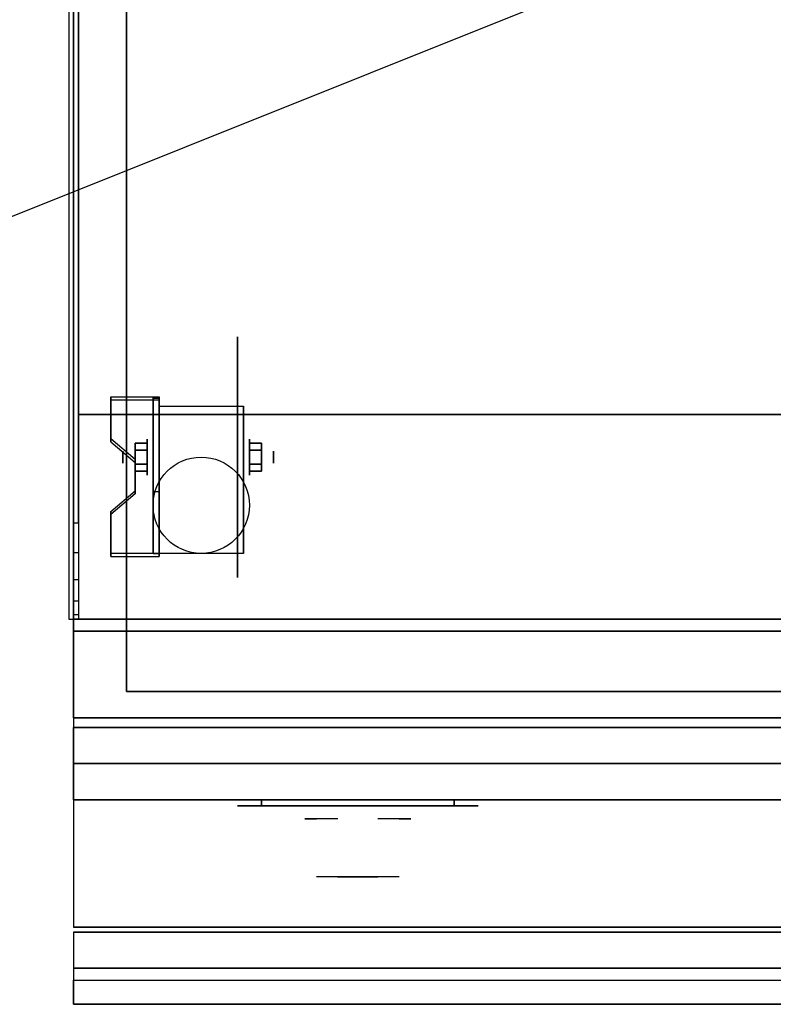
# Model space of a CAD drawing. Extents: x -51 to 51, y -20 to 20.
# Drawn here: x -10 to 6, y -20 to 0 of the extents above; entities that cross this region are included whole.
import ezdxf

# ---------------------------------------------------------------- set-up
doc = ezdxf.new("R2010")
doc.units = 0
doc.layers.get('DEFPOINTS').update_dxf_attribs({"linetype": 'CONTINUOUS'})
for name, color, linetype in [('3D', 254, 'CONTINUOUS'), ('3D-BLACK', 250, 'CONTINUOUS'), ('3D-CHROME', 254, 'CONTINUOUS'), ('3D-COLDROLL', 252, 'CONTINUOUS'), ('3D-FLAT', 7, 'CONTINUOUS'), ('3D-NON', 43, 'CONTINUOUS'), ('3D-VHC', 1, 'CONTINUOUS')]:
    doc.layers.add(name, color=color, linetype=linetype)

msp = doc.modelspace()

# ---------------------------------------------------------------- linework, layer by layer
at = {"layer": '3D', "extrusion": (1, 0, 0)}
for centre, radius in [((-9.085, 2.5, -7.375), 0.375), ((-9.085, 2.5, -7.875), 0.125)]:
    msp.add_circle(centre, radius, dxfattribs=at)
at = {"layer": '3D', "extrusion": (-1, 0, 0)}
for centre, radius in [((9.085, 2.5, 5.25), 0.375), ((9.085, 2.5, 4.75), 0.125)]:
    msp.add_circle(centre, radius, dxfattribs=at)
at = {"layer": '3D', "extrusion": (1, 0, 0)}
for centre in [(-9.085, 2.5, -7.125), (-9.085, 2.5, -5.375)]:
    msp.add_arc(centre, 1.061, 225, 0, dxfattribs=at)
at = {"layer": '3D'}
for points in [[(-7.125, -7.836, 4.087), (-7.125, -7.899, 4.195), (-8.125, -7.899, 4.195), (-8.125, -7.836, 4.087)], [(-7.125, -7.836, 4.087), (-7.125, -11.084, 2.212), (-7.25, -11.084, 2.212), (-7.25, -7.836, 4.087)], [(-7.125, -7.836, 4.087), (-7.125, -7.861, 2.629), (-7.25, -7.861, 2.629), (-7.25, -7.836, 4.087)], [(-7.125, -7.861, 2.629), (-7.125, -9.809, 1.504), (-7.25, -9.809, 1.504), (-7.25, -7.861, 2.629)], [(-8.125, -8.702, 3.587), (-8.125, -8.765, 3.695), (-7.625, -9.198, 3.445), (-7.625, -9.135, 3.337)], [(-7.625, -8.941, 2.25), (-7.375, -8.941, 2.25), (-7.375, -8.796, 2.5), (-7.625, -8.796, 2.5)], [(-7.625, -8.796, 2.5), (-7.375, -8.796, 2.5), (-7.375, -8.941, 2.75), (-7.625, -8.941, 2.75)], [(-5, -8.941, 2.75), (-5.25, -8.941, 2.75), (-5.25, -8.796, 2.5), (-5, -8.796, 2.5)], [(-5, -8.796, 2.5), (-5.25, -8.796, 2.5), (-5.25, -8.941, 2.25), (-5, -8.941, 2.25)], [(-7.625, -9.229, 2.75), (-7.375, -9.229, 2.75), (-7.375, -9.374, 2.5), (-7.625, -9.374, 2.5)], [(-7.625, -9.374, 2.5), (-7.375, -9.374, 2.5), (-7.375, -9.229, 2.25), (-7.625, -9.229, 2.25)], [(-5, -9.229, 2.25), (-5.25, -9.229, 2.25), (-5.25, -9.374, 2.5), (-5, -9.374, 2.5)], [(-5, -9.374, 2.5), (-5.25, -9.374, 2.5), (-5.25, -9.229, 2.75), (-5, -9.229, 2.75)], [(-7.625, -9.785, 2.962), (-7.625, -9.847, 3.07), (-8.125, -10.28, 2.82), (-8.125, -10.218, 2.712)], [(-7.125, -11.084, 2.212), (-7.125, -9.809, 1.504), (-7.25, -9.809, 1.504), (-7.25, -11.084, 2.212)], [(-8.125, -11.084, 2.212), (-8.125, -11.146, 2.32), (-7.125, -11.146, 2.32), (-7.125, -11.084, 2.212)], [(-8.9, -12.352, 37.118), (-8.8, -12.352, 37.118), (-8.8, -12.45, 36.5), (-8.9, -12.45, 36.5)], [(50.9, -19.7, 36), (-8.9, -19.7, 36), (-8.9, -20.45, 35.25), (50.9, -20.45, 35.25)]]:
    msp.add_3dface(points, dxfattribs=at)
for points, invisible_edges in [([(-7.125, -7.836, 4.087), (-8.125, -7.836, 4.087), (-8.125, -8.702, 3.587), (-7.125, -8.702, 3.587)], 15), ([(-7.125, -7.899, 4.195), (-8.125, -7.899, 4.195), (-8.125, -8.765, 3.695), (-7.125, -8.765, 3.695)], 15), ([(-7.625, -9.135, 3.337), (-7.125, -9.135, 3.337), (-7.125, -8.702, 3.587), (-8.125, -8.702, 3.587)], 15), ([(-7.625, -9.198, 3.445), (-7.125, -9.198, 3.445), (-7.125, -8.765, 3.695), (-8.125, -8.765, 3.695)], 15), ([(-7.125, -9.135, 3.337), (-7.625, -9.135, 3.337), (-7.625, -9.785, 2.962), (-7.125, -9.785, 2.962)], 15), ([(-7.125, -9.198, 3.445), (-7.625, -9.198, 3.445), (-7.625, -9.847, 3.07), (-7.125, -9.847, 3.07)], 15), ([(-8.125, -10.218, 2.712), (-7.125, -10.218, 2.712), (-7.125, -9.785, 2.962), (-7.625, -9.785, 2.962)], 15), ([(-8.125, -10.28, 2.82), (-7.125, -10.28, 2.82), (-7.125, -9.847, 3.07), (-7.625, -9.847, 3.07)], 15), ([(-7.125, -10.218, 2.712), (-8.125, -10.218, 2.712), (-8.125, -11.084, 2.212), (-7.125, -11.084, 2.212)], 15), ([(-7.125, -10.28, 2.82), (-8.125, -10.28, 2.82), (-8.125, -11.146, 2.32), (-7.125, -11.146, 2.32)], 15), ([(-8.9, -10.45, 38.5), (-8.8, -10.45, 38.5), (-8.8, -11.068, 38.402), (-8.9, -11.068, 38.402)], 4), ([(-8.9, -11.068, 38.402), (-8.8, -11.068, 38.402), (-8.8, -11.626, 38.118), (-8.9, -11.626, 38.118)], 4), ([(-8.9, -11.626, 38.118), (-8.8, -11.626, 38.118), (-8.8, -12.068, 37.676), (-8.9, -12.068, 37.676)], 4), ([(-8.9, -12.068, 37.676), (-8.8, -12.068, 37.676), (-8.8, -12.352, 37.118), (-8.9, -12.352, 37.118)], 4)]:
    msp.add_3dface(points, dxfattribs=dict(at, invisible_edges=invisible_edges))
at = {"layer": '3D-BLACK', "extrusion": (-1, 0, 0)}
msp.add_circle((9.085, 2.5, 5.5), 2.5, dxfattribs=at)
at = {"layer": '3D-BLACK', "extrusion": (0, 1, 0)}
for centre, start, end in [((5, 30.5, -16.325), 270, 90), ((1, 30.5, -16.325), 90, 270)]:
    msp.add_arc(centre, 0.5, start, end, dxfattribs=at)
at = {"layer": '3D-BLACK', "invisible_edges": 15}
for points in [[(-0.5, -16.325, 30.5), (-0.567, -16.325, 30.25), (-5.433, -16.325, 30.25), (-5.5, -16.325, 30.5)], [(-0.567, -16.325, 30.75), (-0.5, -16.325, 30.5), (-5.5, -16.325, 30.5), (-5.433, -16.325, 30.75)], [(-0.567, -16.325, 30.25), (-0.75, -16.325, 30.067), (-5.25, -16.325, 30.067), (-5.433, -16.325, 30.25)], [(-0.75, -16.325, 30.933), (-0.567, -16.325, 30.75), (-5.433, -16.325, 30.75), (-5.25, -16.325, 30.933)], [(-0.75, -16.325, 30.067), (-1, -16.325, 30), (-5, -16.325, 30), (-5.25, -16.325, 30.067)], [(-1, -16.325, 31), (-0.75, -16.325, 30.933), (-5.25, -16.325, 30.933), (-5, -16.325, 31)]]:
    msp.add_3dface(points, dxfattribs=at)
at = {"layer": '3D-BLACK'}
for points in [[(-1, -16.325, 30), (-1, -16.2, 30), (-5, -16.2, 30), (-5, -16.325, 30)], [(-5, -16.325, 31), (-5, -16.2, 31), (-1, -16.2, 31), (-1, -16.325, 31)]]:
    msp.add_3dface(points, dxfattribs=at)
at = {"layer": '3D-CHROME', "extrusion": (0, -1, 0)}
for centre, radius, start, end in [((-3, 30.5, 16.325), 0.2, 180, 0), ((-3, 30.5, 16.325), 0.2, 0, 180), ((-3, 30.5, 16.6), 1.1, 112.2526, 218.6926), ((-3, 30.5, 16.6), 1.1, 321.3074, 67.7474)]:
    msp.add_arc(centre, radius, start, end, dxfattribs=at)
at = {"layer": '3D-CHROME', "extrusion": (0, 1, 0)}
for centre, radius, start, end in [((3, 30.5, -17.8), 1.1, 218.6926, 321.3074), ((4.177, 30.805, -17.8), 1.042, 136.8322, 252.2226), ((3, 30.5, -17.8), 1.1, 67.7474, 112.2526), ((1.823, 30.805, -17.8), 1.042, 287.7774, 43.1678)]:
    msp.add_arc(centre, radius, start, end, dxfattribs=at)
at = {"layer": '3D-CHROME', "invisible_edges": 15}
for points in [[(-3.31, -17.2, 30.226), (-3.549, -17.2, 29.973), (-4.027, -17.2, 30.107), (-4.098, -17.2, 30.438)], [(-3.168, -17.2, 30.543), (-3.31, -17.2, 30.226), (-4.098, -17.2, 30.438), (-4.065, -17.2, 30.776)], [(-3.138, -17.2, 30.89), (-3.168, -17.2, 30.543), (-4.065, -17.2, 30.776), (-3.93, -17.2, 31.087)], [(-3.549, -17.2, 29.973), (-3.859, -17.2, 29.812), (-3.859, -17.2, 29.812), (-4.027, -17.2, 30.107)], [(-3.224, -17.2, 31.228), (-3.138, -17.2, 30.89), (-3.93, -17.2, 31.087), (-3.707, -17.2, 31.343)], [(-3.417, -17.2, 31.518), (-3.224, -17.2, 31.228), (-3.707, -17.2, 31.343), (-3.417, -17.2, 31.518)], [(-2.862, -17.2, 30.89), (-2.832, -17.2, 30.543), (-1.935, -17.2, 30.776), (-2.07, -17.2, 31.087)], [(-2.776, -17.2, 31.228), (-2.862, -17.2, 30.89), (-2.07, -17.2, 31.087), (-2.293, -17.2, 31.343)], [(-2.832, -17.2, 30.543), (-2.69, -17.2, 30.226), (-1.902, -17.2, 30.438), (-1.935, -17.2, 30.776)], [(-2.583, -17.2, 31.518), (-2.776, -17.2, 31.228), (-2.293, -17.2, 31.343), (-2.583, -17.2, 31.518)], [(-2.69, -17.2, 30.226), (-2.451, -17.2, 29.973), (-1.973, -17.2, 30.107), (-1.902, -17.2, 30.438)], [(-2.451, -17.2, 29.973), (-2.141, -17.2, 29.812), (-2.141, -17.2, 29.812), (-1.973, -17.2, 30.107)], [(-3.515, -17.8, 29.641), (-3.736, -17.8, 29.86), (-3.859, -17.8, 29.812), (-3.618, -17.8, 29.59)], [(-3.418, -17.8, 29.712), (-3.621, -17.8, 29.923), (-3.736, -17.8, 29.86), (-3.515, -17.8, 29.641)], [(-3.329, -17.8, 29.802), (-3.515, -17.8, 30), (-3.621, -17.8, 29.923), (-3.418, -17.8, 29.712)], [(-3.265, -17.8, 29.501), (-3.515, -17.8, 29.641), (-3.618, -17.8, 29.59), (-3.323, -17.8, 29.449)], [(-3.211, -17.8, 29.578), (-3.418, -17.8, 29.712), (-3.515, -17.8, 29.641), (-3.265, -17.8, 29.501)], [(-3.25, -17.8, 29.909), (-3.419, -17.8, 30.089), (-3.515, -17.8, 30), (-3.329, -17.8, 29.802)], [(-3.182, -17.8, 30.03), (-3.335, -17.8, 30.19), (-3.419, -17.8, 30.089), (-3.25, -17.8, 29.909)], [(-3.161, -17.8, 29.676), (-3.329, -17.8, 29.802), (-3.418, -17.8, 29.712), (-3.211, -17.8, 29.578)], [(-3.282, -17.8, 31.563), (-3.417, -17.8, 31.518), (-3.333, -17.8, 31.417), (-3.21, -17.8, 31.459)], [(-3.125, -17.8, 30.163), (-3.265, -17.8, 30.3), (-3.335, -17.8, 30.19), (-3.182, -17.8, 30.03)], [(-3.21, -17.8, 31.459), (-3.333, -17.8, 31.417), (-3.263, -17.8, 31.306), (-3.149, -17.8, 31.34)], [(-3.117, -17.8, 29.794), (-3.25, -17.8, 29.909), (-3.329, -17.8, 29.802), (-3.161, -17.8, 29.676)], [(-3, -17.8, 29.453), (-3.265, -17.8, 29.501), (-3.323, -17.8, 29.449), (-3, -17.8, 29.4)], [(-3.142, -17.8, 31.591), (-3.282, -17.8, 31.563), (-3.21, -17.8, 31.459), (-3.101, -17.8, 31.485)], [(-3, -17.8, 29.532), (-3.211, -17.8, 29.578), (-3.265, -17.8, 29.501), (-3, -17.8, 29.453)], [(-3.081, -17.8, 30.306), (-3.209, -17.8, 30.419), (-3.265, -17.8, 30.3), (-3.125, -17.8, 30.163)], [(-3.149, -17.8, 31.34), (-3.263, -17.8, 31.306), (-3.207, -17.8, 31.188), (-3.1, -17.8, 31.208)], [(-3.079, -17.8, 29.927), (-3.182, -17.8, 30.03), (-3.25, -17.8, 29.909), (-3.117, -17.8, 29.794)], [(-3, -17.8, 29.633), (-3.161, -17.8, 29.676), (-3.211, -17.8, 29.578), (-3, -17.8, 29.532)], [(-3.101, -17.8, 31.485), (-3.21, -17.8, 31.459), (-3.149, -17.8, 31.34), (-3.067, -17.8, 31.36)], [(-3.05, -17.8, 30.455), (-3.168, -17.8, 30.543), (-3.209, -17.8, 30.419), (-3.081, -17.8, 30.306)], [(-3.1, -17.8, 31.208), (-3.207, -17.8, 31.188), (-3.167, -17.8, 31.063), (-3.063, -17.8, 31.066)], [(-3.047, -17.8, 30.075), (-3.125, -17.8, 30.163), (-3.182, -17.8, 30.03), (-3.079, -17.8, 29.927)], [(-3.032, -17.8, 30.609), (-3.143, -17.8, 30.672), (-3.168, -17.8, 30.543), (-3.05, -17.8, 30.455)], [(-3.063, -17.8, 31.066), (-3.167, -17.8, 31.063), (-3.142, -17.8, 30.934), (-3.039, -17.8, 30.917)], [(-3, -17.8, 29.754), (-3.117, -17.8, 29.794), (-3.161, -17.8, 29.676), (-3, -17.8, 29.633)], [(-3.067, -17.8, 31.36), (-3.149, -17.8, 31.34), (-3.1, -17.8, 31.208), (-3.038, -17.8, 31.22)], [(-3.029, -17.8, 30.764), (-3.134, -17.8, 30.803), (-3.143, -17.8, 30.672), (-3.032, -17.8, 30.609)], [(-3.039, -17.8, 30.917), (-3.142, -17.8, 30.934), (-3.134, -17.8, 30.803), (-3.029, -17.8, 30.764)], [(-3, -17.8, 31.6), (-3.142, -17.8, 31.591), (-3.101, -17.8, 31.485), (-3, -17.8, 31.493)], [(-3.023, -17.8, 30.233), (-3.081, -17.8, 30.306), (-3.125, -17.8, 30.163), (-3.047, -17.8, 30.075)], [(-3, -17.8, 29.892), (-3.079, -17.8, 29.927), (-3.117, -17.8, 29.794), (-3, -17.8, 29.754)], [(-3, -17.8, 31.493), (-3.101, -17.8, 31.485), (-3.067, -17.8, 31.36), (-3, -17.8, 31.367)], [(-3.038, -17.8, 31.22), (-3.1, -17.8, 31.208), (-3.063, -17.8, 31.066), (-3.017, -17.8, 31.067)], [(-3.007, -17.8, 30.398), (-3.05, -17.8, 30.455), (-3.081, -17.8, 30.306), (-3.023, -17.8, 30.233)], [(-3, -17.8, 30.044), (-3.047, -17.8, 30.075), (-3.079, -17.8, 29.927), (-3, -17.8, 29.892)], [(-3, -17.8, 31.367), (-3.067, -17.8, 31.36), (-3.038, -17.8, 31.22), (-3, -17.8, 31.224)], [(-3.017, -17.8, 31.067), (-3.063, -17.8, 31.066), (-3.039, -17.8, 30.917), (-3.003, -17.8, 30.905)], [(-2.998, -17.8, 30.567), (-3.032, -17.8, 30.609), (-3.05, -17.8, 30.455), (-3.007, -17.8, 30.398)], [(-3, -17.8, 30.208), (-3.023, -17.8, 30.233), (-3.047, -17.8, 30.075), (-3, -17.8, 30.044)], [(-3.003, -17.8, 30.905), (-3.039, -17.8, 30.917), (-3.029, -17.8, 30.764), (-2.996, -17.8, 30.738)], [(-3, -17.8, 31.224), (-3.038, -17.8, 31.22), (-3.017, -17.8, 31.067), (-3, -17.8, 31.067)], [(-2.996, -17.8, 30.738), (-3.029, -17.8, 30.764), (-3.032, -17.8, 30.609), (-2.998, -17.8, 30.567)], [(-3, -17.8, 30.378), (-3.007, -17.8, 30.398), (-3.023, -17.8, 30.233), (-3, -17.8, 30.208)], [(-3, -17.8, 31.067), (-3.017, -17.8, 31.067), (-3.003, -17.8, 30.905), (-3, -17.8, 30.901)], [(-3, -17.8, 30.553), (-2.998, -17.8, 30.567), (-3.007, -17.8, 30.398), (-3, -17.8, 30.378)], [(-3.004, -17.8, 30.738), (-3, -17.8, 30.729), (-3, -17.8, 30.553), (-3.002, -17.8, 30.567)], [(-2.971, -17.8, 30.764), (-3.004, -17.8, 30.738), (-3.002, -17.8, 30.567), (-2.968, -17.8, 30.609)], [(-2.997, -17.8, 30.905), (-3, -17.8, 30.901), (-3, -17.8, 30.729), (-3.004, -17.8, 30.738)], [(-2.961, -17.8, 30.917), (-2.997, -17.8, 30.905), (-3.004, -17.8, 30.738), (-2.971, -17.8, 30.764)], [(-3, -17.8, 30.901), (-3.003, -17.8, 30.905), (-2.996, -17.8, 30.738), (-3, -17.8, 30.729)], [(-3.002, -17.8, 30.567), (-3, -17.8, 30.553), (-3, -17.8, 30.378), (-2.993, -17.8, 30.398)], [(-2.968, -17.8, 30.609), (-3.002, -17.8, 30.567), (-2.993, -17.8, 30.398), (-2.95, -17.8, 30.455)], [(-2.735, -17.8, 29.501), (-3, -17.8, 29.453), (-3, -17.8, 29.4), (-2.677, -17.8, 29.449)], [(-2.789, -17.8, 29.578), (-3, -17.8, 29.532), (-3, -17.8, 29.453), (-2.735, -17.8, 29.501)], [(-2.839, -17.8, 29.676), (-3, -17.8, 29.633), (-3, -17.8, 29.532), (-2.789, -17.8, 29.578)], [(-2.883, -17.8, 29.794), (-3, -17.8, 29.754), (-3, -17.8, 29.633), (-2.839, -17.8, 29.676)], [(-2.921, -17.8, 29.927), (-3, -17.8, 29.892), (-3, -17.8, 29.754), (-2.883, -17.8, 29.794)], [(-2.953, -17.8, 30.075), (-3, -17.8, 30.044), (-3, -17.8, 29.892), (-2.921, -17.8, 29.927)], [(-2.977, -17.8, 30.233), (-3, -17.8, 30.208), (-3, -17.8, 30.044), (-2.953, -17.8, 30.075)], [(-2.993, -17.8, 30.398), (-3, -17.8, 30.378), (-3, -17.8, 30.208), (-2.977, -17.8, 30.233)], [(-3, -17.8, 30.729), (-2.996, -17.8, 30.738), (-2.998, -17.8, 30.567), (-3, -17.8, 30.553)], [(-2.983, -17.8, 31.067), (-3, -17.8, 31.067), (-3, -17.8, 30.901), (-2.997, -17.8, 30.905)], [(-2.962, -17.8, 31.22), (-3, -17.8, 31.224), (-3, -17.8, 31.067), (-2.983, -17.8, 31.067)], [(-2.933, -17.8, 31.36), (-3, -17.8, 31.367), (-3, -17.8, 31.224), (-2.962, -17.8, 31.22)], [(-2.899, -17.8, 31.485), (-3, -17.8, 31.493), (-3, -17.8, 31.367), (-2.933, -17.8, 31.36)], [(-2.858, -17.8, 31.591), (-3, -17.8, 31.6), (-3, -17.8, 31.493), (-2.899, -17.8, 31.485)], [(-2.937, -17.8, 31.066), (-2.983, -17.8, 31.067), (-2.997, -17.8, 30.905), (-2.961, -17.8, 30.917)], [(-2.95, -17.8, 30.455), (-2.993, -17.8, 30.398), (-2.977, -17.8, 30.233), (-2.919, -17.8, 30.306)], [(-2.9, -17.8, 31.208), (-2.962, -17.8, 31.22), (-2.983, -17.8, 31.067), (-2.937, -17.8, 31.066)], [(-2.919, -17.8, 30.306), (-2.977, -17.8, 30.233), (-2.953, -17.8, 30.075), (-2.875, -17.8, 30.163)], [(-2.866, -17.8, 30.803), (-2.971, -17.8, 30.764), (-2.968, -17.8, 30.609), (-2.857, -17.8, 30.672)], [(-2.858, -17.8, 30.934), (-2.961, -17.8, 30.917), (-2.971, -17.8, 30.764), (-2.866, -17.8, 30.803)], [(-2.857, -17.8, 30.672), (-2.968, -17.8, 30.609), (-2.95, -17.8, 30.455), (-2.832, -17.8, 30.543)], [(-2.851, -17.8, 31.34), (-2.933, -17.8, 31.36), (-2.962, -17.8, 31.22), (-2.9, -17.8, 31.208)], [(-2.833, -17.8, 31.063), (-2.937, -17.8, 31.066), (-2.961, -17.8, 30.917), (-2.858, -17.8, 30.934)], [(-2.875, -17.8, 30.163), (-2.953, -17.8, 30.075), (-2.921, -17.8, 29.927), (-2.818, -17.8, 30.03)], [(-2.832, -17.8, 30.543), (-2.95, -17.8, 30.455), (-2.919, -17.8, 30.306), (-2.791, -17.8, 30.419)], [(-2.793, -17.8, 31.188), (-2.9, -17.8, 31.208), (-2.937, -17.8, 31.066), (-2.833, -17.8, 31.063)], [(-2.79, -17.8, 31.459), (-2.899, -17.8, 31.485), (-2.933, -17.8, 31.36), (-2.851, -17.8, 31.34)], [(-2.818, -17.8, 30.03), (-2.921, -17.8, 29.927), (-2.883, -17.8, 29.794), (-2.75, -17.8, 29.909)], [(-2.791, -17.8, 30.419), (-2.919, -17.8, 30.306), (-2.875, -17.8, 30.163), (-2.735, -17.8, 30.3)], [(-2.737, -17.8, 31.306), (-2.851, -17.8, 31.34), (-2.9, -17.8, 31.208), (-2.793, -17.8, 31.188)], [(-2.718, -17.8, 31.563), (-2.858, -17.8, 31.591), (-2.899, -17.8, 31.485), (-2.79, -17.8, 31.459)], [(-2.75, -17.8, 29.909), (-2.883, -17.8, 29.794), (-2.839, -17.8, 29.676), (-2.671, -17.8, 29.802)], [(-2.735, -17.8, 30.3), (-2.875, -17.8, 30.163), (-2.818, -17.8, 30.03), (-2.665, -17.8, 30.19)], [(-2.667, -17.8, 31.417), (-2.79, -17.8, 31.459), (-2.851, -17.8, 31.34), (-2.737, -17.8, 31.306)], [(-2.671, -17.8, 29.802), (-2.839, -17.8, 29.676), (-2.789, -17.8, 29.578), (-2.582, -17.8, 29.712)], [(-2.665, -17.8, 30.19), (-2.818, -17.8, 30.03), (-2.75, -17.8, 29.909), (-2.581, -17.8, 30.089)], [(-2.583, -17.8, 31.518), (-2.718, -17.8, 31.563), (-2.79, -17.8, 31.459), (-2.667, -17.8, 31.417)], [(-2.582, -17.8, 29.712), (-2.789, -17.8, 29.578), (-2.735, -17.8, 29.501), (-2.485, -17.8, 29.641)], [(-2.581, -17.8, 30.089), (-2.75, -17.8, 29.909), (-2.671, -17.8, 29.802), (-2.485, -17.8, 30)], [(-2.485, -17.8, 29.641), (-2.735, -17.8, 29.501), (-2.677, -17.8, 29.449), (-2.382, -17.8, 29.59)], [(-2.485, -17.8, 30), (-2.671, -17.8, 29.802), (-2.582, -17.8, 29.712), (-2.379, -17.8, 29.923)], [(-2.379, -17.8, 29.923), (-2.582, -17.8, 29.712), (-2.485, -17.8, 29.641), (-2.264, -17.8, 29.86)], [(-2.264, -17.8, 29.86), (-2.485, -17.8, 29.641), (-2.382, -17.8, 29.59), (-2.141, -17.8, 29.812)]]:
    msp.add_3dface(points, dxfattribs=at)
at = {"layer": '3D-COLDROLL'}
for points in [[(-8.8, 14.35, 35), (-8.8, -8.2, 35), (-8.8, -8.2, 36), (-8.8, 14.35, 36)], [(50.8, 14.35, 36), (-8.8, 14.35, 36), (-8.8, -8.2, 36), (50.8, -8.2, 36)], [(50.8, 14.35, 35), (-8.8, 14.35, 35), (-8.8, -8.2, 35), (50.8, -8.2, 35)], [(50.8, -8.2, 35), (-8.8, -8.2, 35), (-8.8, -8.2, 36), (50.8, -8.2, 36)]]:
    msp.add_3dface(points, dxfattribs=at)
at = {"layer": '3D-FLAT'}
msp.add_circle((-6.25, -10.085, 5.75), 1, dxfattribs=at)
for points in [[(51, 14.55, 35), (-9, 14.55, 35), (-9, -12.45, 35), (51, -12.45, 35)], [(-8.9, -14.5, 26.75), (26.9, -14.5, 26.75), (26.9, 14.45, 26.75), (-8.9, 14.45, 26.75)], [(-8.9, -14.5, 6), (26.9, -14.5, 6), (26.9, 14.45, 6), (-8.9, 14.45, 6)], [(25.8, 13.35, 16.75), (25.8, -13.95, 16.75), (-7.8, -13.95, 16.75), (-7.8, 13.35, 16.75)], [(25.8, 13.35, 16), (25.8, -13.95, 16), (-7.8, -13.95, 16), (-7.8, 13.35, 16)], [(-7.125, -8.024, 5.75), (-5.375, -8.024, 5.75), (-5.375, -11.085, 5.75), (-7.125, -11.085, 5.75)], [(-7.625, -9.229, 2.25), (-7.375, -9.229, 2.25), (-7.375, -8.941, 2.25), (-7.625, -8.941, 2.25)], [(-7.625, -8.941, 2.75), (-7.375, -8.941, 2.75), (-7.375, -9.229, 2.75), (-7.625, -9.229, 2.75)], [(-5, -8.941, 2.25), (-5.25, -8.941, 2.25), (-5.25, -9.229, 2.25), (-5, -9.229, 2.25)], [(-5, -9.229, 2.75), (-5.25, -9.229, 2.75), (-5.25, -8.941, 2.75), (-5, -8.941, 2.75)], [(50.9, -12.45, 36), (-8.9, -12.45, 36), (-8.9, -18.85, 36), (50.9, -18.85, 36)], [(50.9, -12.7, 27), (-8.9, -12.7, 27), (-8.9, -15.45, 27), (50.9, -15.45, 27)], [(50.9, -18.95, 36), (-8.9, -18.95, 36), (-8.9, -19.7, 36), (50.9, -19.7, 36)], [(50.9, -20.45, 34.5), (-8.9, -20.45, 34.5), (-8.9, -19.95, 34.5), (50.9, -19.95, 34.5)]]:
    msp.add_3dface(points, dxfattribs=at)
for points, invisible_edges in [([(-8.9, -10.45, 38.5), (-8.8, -10.45, 38.5), (-8.8, 14.45, 38.5), (-8.9, 14.45, 38.5)], 1), ([(-8.9, 14.45, 35), (-8.8, 14.45, 35), (-8.8, -12.45, 35), (-8.9, -12.45, 35)], 4), ([(-8.9, -10.45, 38.5), (-8.8, -10.45, 38.5), (-8.8, -10.45, 38.5), (-8.9, -10.45, 38.5)], 5)]:
    msp.add_3dface(points, dxfattribs=dict(at, invisible_edges=invisible_edges))
at = {"layer": '3D-NON'}
for points in [[(-8.9, 16.45, 27), (-8.9, 16.45, 35), (-8.9, -12.45, 35), (-8.9, -12.45, 27)], [(-8.9, -14.5, 6), (-8.9, 14.45, 6), (-8.9, 14.45, 26.75), (-8.9, -14.5, 26.75)], [(-7.8, 13.35, 16), (-7.8, -13.95, 16), (-7.8, -13.95, 16.75), (-7.8, 13.35, 16.75)], [(-8.125, -7.836, 4.087), (-8.125, -7.899, 4.195), (-8.125, -8.765, 3.695), (-8.125, -8.702, 3.587)], [(-7.25, -7.836, 4.087), (-7.25, -7.861, 2.629), (-7.25, -9.809, 1.504), (-7.25, -11.084, 2.212)], [(-7.125, -7.836, 4.087), (-7.125, -7.899, 4.195), (-7.125, -11.146, 2.32), (-7.125, -11.084, 2.212)], [(-7.125, -7.836, 4.087), (-7.125, -7.861, 2.629), (-7.125, -9.809, 1.504), (-7.125, -11.084, 2.212)], [(-7.125, -8.024, 2.5), (-7.125, -8.024, 2.5), (-7.125, -8.024, 5.75)], [(-5.375, -8.024, 2.5), (-5.375, -8.024, 2.5), (-5.375, -8.024, 5.75)], [(-7.625, -9.135, 3.337), (-7.625, -9.198, 3.445), (-7.625, -9.847, 3.07), (-7.625, -9.785, 2.962)], [(-7.125, -11.085, 5.75), (-7.125, -11.085, 5.75), (-7.125, -9.835, 1.75)], [(-5.375, -11.085, 5.75), (-5.375, -11.085, 5.75), (-5.375, -9.835, 1.75)], [(-8.125, -10.218, 2.712), (-8.125, -10.28, 2.82), (-8.125, -11.146, 2.32), (-8.125, -11.084, 2.212)], [(50.9, -12.45, 27), (50.9, -12.45, 35), (-8.9, -12.45, 35), (-8.9, -12.45, 27)], [(50.9, -12.45, 35), (-8.9, -12.45, 35), (-8.9, -12.45, 36), (50.9, -12.45, 36)], [(-8.8, -12.45, 35), (-8.8, -12.45, 36), (50.8, -12.45, 36), (50.8, -12.45, 35)], [(50.9, -12.7, 35.75), (-8.9, -12.7, 35.75), (-8.9, -12.7, 27), (50.9, -12.7, 27)], [(25.8, -13.95, 16), (-7.8, -13.95, 16), (-7.8, -13.95, 16.75), (25.8, -13.95, 16.75)], [(-8.9, -14.5, 6), (26.9, -14.5, 6), (26.9, -14.5, 26.75), (-8.9, -14.5, 26.75)], [(50.9, -18.85, 36), (-8.9, -18.85, 36), (-8.9, -18.85, 34.75), (50.9, -18.85, 34.75)], [(50.9, -18.95, 34.75), (-8.9, -18.95, 34.75), (-8.9, -18.95, 36), (50.9, -18.95, 36)], [(50.9, -20.45, 35.25), (-8.9, -20.45, 35.25), (-8.9, -20.45, 34.5), (50.9, -20.45, 34.5)]]:
    msp.add_3dface(points, dxfattribs=at)
for points, invisible_edges in [([(-8.9, 14.45, 35), (-8.9, -10.45, 35), (-8.9, -10.45, 38.5), (-8.9, 14.45, 38.5)], 15), ([(-8.8, 14.45, 35), (-8.8, -10.45, 35), (-8.8, -10.45, 38.5), (-8.8, 14.45, 38.5)], 15), ([(-7.125, -8.024, 5.75), (-7.125, -8.451, 5.75), (-7.125, -8.105, 2.094), (-7.125, -8.024, 2.5)], 15), ([(-7.125, -8.451, 5.75), (-7.125, -8.878, 5.75), (-7.125, -8.335, 1.75), (-7.125, -8.105, 2.094)], 15), ([(-5.375, -8.024, 5.75), (-5.375, -8.451, 5.75), (-5.375, -8.105, 2.094), (-5.375, -8.024, 2.5)], 15), ([(-5.375, -8.451, 5.75), (-5.375, -8.878, 5.75), (-5.375, -8.335, 1.75), (-5.375, -8.105, 2.094)], 15), ([(-7.125, -8.878, 5.75), (-7.125, -9.305, 5.75), (-7.125, -8.679, 1.52), (-7.125, -8.335, 1.75)], 15), ([(-5.375, -8.878, 5.75), (-5.375, -9.305, 5.75), (-5.375, -8.679, 1.52), (-5.375, -8.335, 1.75)], 15), ([(-7.125, -9.305, 5.75), (-7.125, -9.731, 5.75), (-7.125, -9.085, 1.439), (-7.125, -8.679, 1.52)], 15), ([(-5.375, -9.305, 5.75), (-5.375, -9.731, 5.75), (-5.375, -9.085, 1.439), (-5.375, -8.679, 1.52)], 15), ([(-7.125, -9.731, 5.75), (-7.125, -10.158, 5.75), (-7.125, -9.491, 1.52), (-7.125, -9.085, 1.439)], 15), ([(-5.375, -9.731, 5.75), (-5.375, -10.158, 5.75), (-5.375, -9.491, 1.52), (-5.375, -9.085, 1.439)], 15), ([(-7.125, -10.158, 5.75), (-7.125, -11.085, 5.75), (-7.125, -9.835, 1.75), (-7.125, -9.491, 1.52)], 15), ([(-5.375, -10.158, 5.75), (-5.375, -11.085, 5.75), (-5.375, -9.835, 1.75), (-5.375, -9.491, 1.52)], 15), ([(-8.9, -10.968, 38.432), (-8.9, -10.45, 38.5), (-8.9, -10.45, 35), (-8.9, -10.783, 35)], 15), ([(-8.8, -10.968, 38.432), (-8.8, -10.45, 38.5), (-8.8, -10.45, 35), (-8.8, -10.783, 35)], 15), ([(-8.9, -11.45, 38.232), (-8.9, -10.968, 38.432), (-8.9, -10.783, 35), (-8.9, -11.117, 35)], 15), ([(-8.8, -11.45, 38.232), (-8.8, -10.968, 38.432), (-8.8, -10.783, 35), (-8.8, -11.117, 35)], 15), ([(-8.9, -11.864, 37.914), (-8.9, -11.45, 38.232), (-8.9, -11.117, 35), (-8.9, -11.45, 35)], 15), ([(-8.8, -11.864, 37.914), (-8.8, -11.45, 38.232), (-8.8, -11.117, 35), (-8.8, -11.45, 35)], 15), ([(-8.9, -12.182, 37.5), (-8.9, -11.864, 37.914), (-8.9, -11.45, 35), (-8.9, -11.783, 35)], 15), ([(-8.8, -12.182, 37.5), (-8.8, -11.864, 37.914), (-8.8, -11.45, 35), (-8.8, -11.783, 35)], 15), ([(-8.9, -12.382, 37.018), (-8.9, -12.182, 37.5), (-8.9, -11.783, 35), (-8.9, -12.117, 35)], 15), ([(-8.8, -12.382, 37.018), (-8.8, -12.182, 37.5), (-8.8, -11.783, 35), (-8.8, -12.117, 35)], 15), ([(-8.9, -12.45, 36.5), (-8.9, -12.382, 37.018), (-8.9, -12.117, 35), (-8.9, -12.45, 35)], 15), ([(-8.8, -12.45, 36.5), (-8.8, -12.382, 37.018), (-8.8, -12.117, 35), (-8.8, -12.45, 35)], 15), ([(-8.9, -12.45, 35), (-8.8, -12.45, 35), (-8.8, -12.45, 36.5), (-8.9, -12.45, 36.5)], 4), ([(-8.9, -12.7, 27), (-8.9, -15.45, 27), (-8.9, -16.2, 27.75), (-8.9, -12.7, 27.75)], 4), ([(-8.9, -12.7, 27.75), (-8.9, -12.7, 36), (-8.9, -16.2, 36), (-8.9, -16.2, 27.75)], 10)]:
    msp.add_3dface(points, dxfattribs=dict(at, invisible_edges=invisible_edges))
at = {"layer": '3D-VHC'}
for points in [[(-8.9, -15.45, 26.75), (-8.9, -14.7, 26.75), (8.9, -14.7, 26.75), (8.9, -15.45, 26.75)], [(-8.9, -14.7, 26), (-8.9, -14.7, 26.75), (8.9, -14.7, 26.75), (8.9, -14.7, 26)], [(-8.9, -16.2, 26), (-8.9, -14.7, 26), (8.9, -14.7, 26), (8.9, -16.2, 26)], [(-8.9, -16.2, 26), (-8.9, -14.7, 26), (-8.9, -14.7, 26.75), (-8.9, -15.45, 26.75)], [(-8.9, -16.2, 26), (-8.9, -14.7, 26), (8.9, -14.7, 26), (8.9, -16.2, 26)], [(-8.9, -14.7, 6), (-8.9, -14.7, 26), (8.9, -14.7, 26), (8.9, -14.7, 6)], [(-8.9, -16.2, 6), (-8.9, -14.7, 6), (-8.9, -14.7, 26), (-8.9, -16.2, 26)], [(50.9, -15.45, 27), (-8.9, -15.45, 27), (-8.9, -16.2, 27.75), (50.9, -16.2, 27.75)], [(-8.9, -15.45, 26.75), (-8.9, -16.2, 26), (8.9, -16.2, 26), (8.9, -15.45, 26.75)], [(50.9, -16.2, 27.75), (-8.9, -16.2, 27.75), (-8.9, -16.2, 35.75), (50.9, -16.2, 35.75)], [(-8.9, -16.2, 26), (-8.9, -16.2, 6), (8.9, -16.2, 6), (8.9, -16.2, 26)]]:
    msp.add_3dface(points, dxfattribs=at)
at = {"layer": 'DEFPOINTS', "color": 6}
msp.add_line((-51, -20.45), (51, 20.45), dxfattribs=at)

doc.saveas('drawing.dxf')
